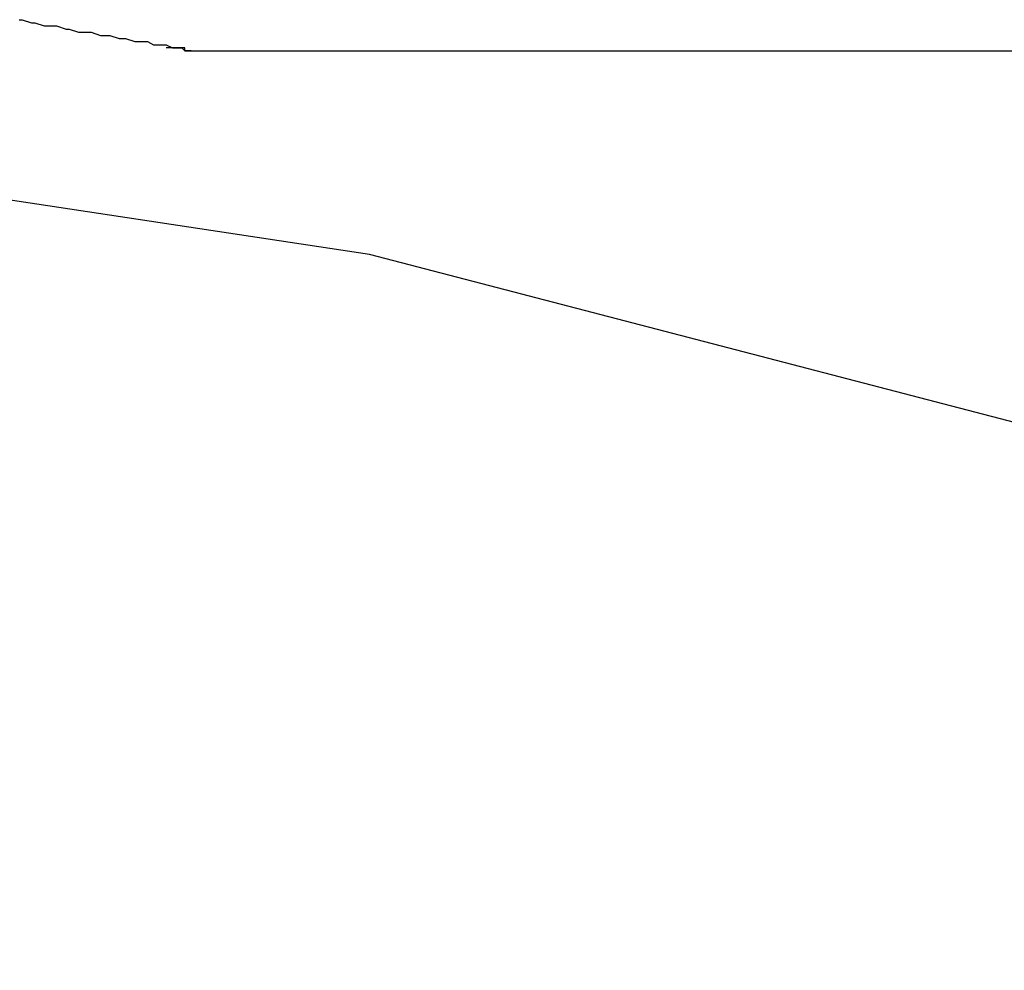
# Model space of a CAD drawing. Extents: x -38.1 to 38.1, y -5.1 to 5.1.
# Drawn here: x -0.5 to -0.4, y 0.4 to 0.4 of the extents above; entities that cross this region are included whole.
import ezdxf

# ---------------------------------------------------------------- set-up
doc = ezdxf.new("R2010")
doc.units = 0
doc.layers.get('0').update_dxf_attribs({"linetype": 'CONTINUOUS'})

msp = doc.modelspace()

# ---------------------------------------------------------------- linework, layer by layer
at = {"color": 0}
for points in [[(-0.47, 0.3908), (-0.4699, 0.3908), (-0.4699, 0.3908), (-0.4699, 0.3908), (-0.4699, 0.3908), (-0.4699, 0.3908), (-0.4699, 0.3908), (-0.4699, 0.3908), (-0.4699, 0.3908), (-0.4699, 0.3908), (-0.4696, 0.3907), (-0.4696, 0.3907), (-0.4696, 0.3907), (-0.4696, 0.3907), (-0.4696, 0.3907), (-0.4696, 0.3907), (-0.4696, 0.3907), (-0.4696, 0.3907), (-0.4695, 0.3907), (-0.4695, 0.3907), (-0.4695, 0.3907), (-0.4695, 0.3907), (-0.4695, 0.3907), (-0.4695, 0.3907), (-0.4695, 0.3907), (-0.4695, 0.3907), (-0.4695, 0.3907), (-0.4692, 0.3906), (-0.4692, 0.3906), (-0.4692, 0.3906), (-0.4692, 0.3906), (-0.4692, 0.3906), (-0.4692, 0.3906), (-0.4692, 0.3906), (-0.4692, 0.3906), (-0.4691, 0.3906), (-0.4691, 0.3906), (-0.4691, 0.3906), (-0.4691, 0.3906), (-0.4691, 0.3906), (-0.4691, 0.3906), (-0.4691, 0.3906), (-0.4691, 0.3906), (-0.4691, 0.3906), (-0.4688, 0.3906), (-0.4688, 0.3906), (-0.4688, 0.3906), (-0.4688, 0.3906), (-0.4688, 0.3906), (-0.4688, 0.3906), (-0.4688, 0.3906), (-0.4688, 0.3906), (-0.4688, 0.3906), (-0.4688, 0.3906), (-0.4688, 0.3906), (-0.4688, 0.3906), (-0.4688, 0.3906), (-0.4688, 0.3906), (-0.4688, 0.3906), (-0.4688, 0.3906), (-0.4688, 0.3906), (-0.4685, 0.3905), (-0.4685, 0.3905), (-0.4685, 0.3905), (-0.4685, 0.3905), (-0.4685, 0.3905), (-0.4685, 0.3905), (-0.4685, 0.3905), (-0.4685, 0.3905), (-0.4684, 0.3905), (-0.4684, 0.3905), (-0.4684, 0.3905), (-0.4684, 0.3905), (-0.4684, 0.3905), (-0.4684, 0.3905), (-0.4684, 0.3905), (-0.4684, 0.3905), (-0.4684, 0.3905), (-0.4681, 0.3904), (-0.4681, 0.3904), (-0.4681, 0.3904), (-0.4681, 0.3904), (-0.4681, 0.3904), (-0.4681, 0.3904), (-0.4681, 0.3904), (-0.4681, 0.3904), (-0.4681, 0.3904), (-0.4681, 0.3904), (-0.4681, 0.3904), (-0.4681, 0.3904), (-0.4681, 0.3904), (-0.4681, 0.3904), (-0.4681, 0.3904), (-0.4681, 0.3904), (-0.4681, 0.3904), (-0.4678, 0.3904), (-0.4678, 0.3904), (-0.4678, 0.3904), (-0.4678, 0.3904), (-0.4678, 0.3904), (-0.4678, 0.3904), (-0.4678, 0.3904), (-0.4678, 0.3904), (-0.4677, 0.3904), (-0.4677, 0.3904), (-0.4677, 0.3904), (-0.4677, 0.3904), (-0.4677, 0.3904), (-0.4677, 0.3904), (-0.4677, 0.3904), (-0.4677, 0.3904), (-0.4677, 0.3904), (-0.4674, 0.3903), (-0.4674, 0.3903), (-0.4674, 0.3903), (-0.4674, 0.3903), (-0.4674, 0.3903), (-0.4674, 0.3903), (-0.4674, 0.3903), (-0.4674, 0.3903), (-0.4674, 0.3903), (-0.4674, 0.3903), (-0.4674, 0.3903), (-0.4674, 0.3903), (-0.4674, 0.3903), (-0.4674, 0.3903), (-0.4674, 0.3903), (-0.4674, 0.3903), (-0.4674, 0.3903), (-0.4671, 0.3903), (-0.4671, 0.3903), (-0.4671, 0.3903), (-0.4671, 0.3903), (-0.4671, 0.3903), (-0.4671, 0.3903), (-0.4671, 0.3903), (-0.4671, 0.3903), (-0.4671, 0.3903), (-0.4671, 0.3903), (-0.4671, 0.3903), (-0.4671, 0.3903), (-0.4671, 0.3903), (-0.4671, 0.3903), (-0.4671, 0.3903), (-0.4671, 0.3903), (-0.4671, 0.3903), (-0.4668, 0.3902), (-0.4668, 0.3902), (-0.4668, 0.3902), (-0.4668, 0.3902), (-0.4668, 0.3902), (-0.4668, 0.3902), (-0.4668, 0.3902), (-0.4668, 0.3902), (-0.4668, 0.3902), (-0.4668, 0.3902), (-0.4668, 0.3902), (-0.4668, 0.3902), (-0.4668, 0.3902), (-0.4668, 0.3902), (-0.4668, 0.3902), (-0.4668, 0.3902), (-0.4668, 0.3902), (-0.4666, 0.3902), (-0.4666, 0.3902), (-0.4666, 0.3902), (-0.4666, 0.3902), (-0.4666, 0.3902), (-0.4666, 0.3902), (-0.4666, 0.3902), (-0.4666, 0.3902), (-0.4666, 0.3902), (-0.4666, 0.3902), (-0.4666, 0.3902), (-0.4666, 0.3902), (-0.4666, 0.3902), (-0.4666, 0.3902), (-0.4666, 0.3902), (-0.4666, 0.3902), (-0.4666, 0.3902), (-0.4663, 0.3901), (-0.4663, 0.3901), (-0.4663, 0.3901), (-0.4663, 0.3901), (-0.4663, 0.3901), (-0.4663, 0.3901), (-0.4663, 0.3901), (-0.4663, 0.3901), (-0.4663, 0.3901), (-0.4663, 0.3901), (-0.4663, 0.3901), (-0.4663, 0.3901), (-0.4663, 0.3901), (-0.4663, 0.3901), (-0.4663, 0.3901), (-0.4663, 0.3901), (-0.4663, 0.3901), (-0.4661, 0.3901), (-0.4661, 0.3901), (-0.4661, 0.3901), (-0.4661, 0.3901), (-0.4661, 0.3901), (-0.4661, 0.3901), (-0.4661, 0.3901), (-0.4661, 0.3901), (-0.4661, 0.3901), (-0.4661, 0.3901), (-0.4661, 0.3901), (-0.4661, 0.3901), (-0.4661, 0.3901), (-0.4661, 0.3901), (-0.4661, 0.3901), (-0.4661, 0.3901), (-0.4661, 0.3901), (-0.4659, 0.3901), (-0.4659, 0.3901), (-0.4659, 0.3901), (-0.4659, 0.3901), (-0.4659, 0.3901), (-0.4659, 0.3901), (-0.4659, 0.3901), (-0.4659, 0.3901), (-0.4659, 0.3901), (-0.4659, 0.3901), (-0.4659, 0.3901), (-0.4659, 0.3901), (-0.4659, 0.3901), (-0.4659, 0.3901), (-0.4659, 0.3901), (-0.4659, 0.3901), (-0.4659, 0.3901), (-0.4657, 0.39), (-0.4657, 0.39), (-0.4657, 0.39), (-0.4657, 0.39), (-0.4657, 0.39), (-0.4657, 0.39), (-0.4657, 0.39), (-0.4657, 0.39), (-0.4657, 0.39), (-0.4657, 0.39), (-0.4657, 0.39), (-0.4657, 0.39), (-0.4657, 0.39), (-0.4657, 0.39), (-0.4657, 0.39), (-0.4657, 0.39), (-0.4657, 0.39), (-0.4655, 0.39), (-0.4655, 0.39), (-0.4655, 0.39), (-0.4655, 0.39), (-0.4655, 0.39), (-0.4655, 0.39), (-0.4655, 0.39), (-0.4655, 0.39), (-0.4655, 0.39), (-0.4655, 0.39), (-0.4655, 0.39), (-0.4655, 0.39), (-0.4655, 0.39), (-0.4655, 0.39), (-0.4655, 0.39), (-0.4655, 0.39), (-0.4655, 0.39), (-0.4653, 0.39), (-0.4653, 0.39), (-0.4653, 0.39), (-0.4653, 0.39), (-0.4653, 0.39), (-0.4653, 0.39), (-0.4653, 0.39), (-0.4653, 0.39), (-0.4653, 0.39), (-0.4653, 0.39), (-0.4653, 0.39), (-0.4653, 0.39), (-0.4653, 0.39), (-0.4653, 0.39), (-0.4653, 0.39), (-0.4653, 0.39), (-0.4653, 0.39), (-0.4651, 0.3899), (-0.4651, 0.3899), (-0.4651, 0.3899), (-0.4651, 0.3899), (-0.4651, 0.3899), (-0.4651, 0.3899), (-0.4651, 0.3899), (-0.4651, 0.3899), (-0.4651, 0.3899), (-0.4651, 0.3899), (-0.4651, 0.3899), (-0.4651, 0.3899), (-0.4651, 0.3899), (-0.4651, 0.3899), (-0.4651, 0.3899), (-0.4651, 0.3899), (-0.4651, 0.3899), (-0.465, 0.3899), (-0.465, 0.3899), (-0.465, 0.3899), (-0.465, 0.3899), (-0.465, 0.3899), (-0.465, 0.3899), (-0.465, 0.3899), (-0.465, 0.3899), (-0.465, 0.3899), (-0.465, 0.3899), (-0.465, 0.3899), (-0.465, 0.3899), (-0.465, 0.3899), (-0.465, 0.3899), (-0.465, 0.3899), (-0.465, 0.3899), (-0.465, 0.3899), (-0.4649, 0.3899), (-0.4649, 0.3899), (-0.4649, 0.3899), (-0.4649, 0.3899), (-0.4649, 0.3899), (-0.4649, 0.3899), (-0.4649, 0.3899), (-0.4649, 0.3899), (-0.4649, 0.3899), (-0.4649, 0.3899), (-0.4649, 0.3899), (-0.4649, 0.3899), (-0.4649, 0.3899), (-0.4649, 0.3899), (-0.4649, 0.3899), (-0.4649, 0.3899), (-0.4649, 0.3899), (-0.4648, 0.3899), (-0.4648, 0.3899), (-0.4648, 0.3899), (-0.4648, 0.3899), (-0.4648, 0.3899), (-0.4648, 0.3899), (-0.4648, 0.3899), (-0.4648, 0.3899), (-0.4648, 0.3899), (-0.4648, 0.3899), (-0.4648, 0.3899), (-0.4648, 0.3899), (-0.4648, 0.3899), (-0.4648, 0.3899), (-0.4648, 0.3899), (-0.4648, 0.3899), (-0.4648, 0.3899), (-0.4647, 0.3898), (-0.4647, 0.3898), (-0.4647, 0.3898), (-0.4647, 0.3898), (-0.4647, 0.3898), (-0.4647, 0.3898), (-0.4647, 0.3898), (-0.4647, 0.3898), (-0.4647, 0.3898), (-0.4647, 0.3898), (-0.4647, 0.3898), (-0.4647, 0.3898), (-0.4647, 0.3898), (-0.4647, 0.3898), (-0.4647, 0.3898), (-0.4647, 0.3898), (-0.4647, 0.3898), (-0.4646, 0.3898), (-0.4646, 0.3898), (-0.4646, 0.3898), (-0.4646, 0.3898), (-0.4646, 0.3898), (-0.4646, 0.3898), (-0.4646, 0.3898), (-0.4646, 0.3898), (-0.4646, 0.3898), (-0.4646, 0.3898), (-0.4646, 0.3898), (-0.4646, 0.3898), (-0.4646, 0.3898), (-0.4646, 0.3898), (-0.4646, 0.3898), (-0.4646, 0.3898), (-0.4646, 0.3898), (-0.4646, 0.3898), (-0.4646, 0.3898), (-0.4646, 0.3898), (-0.4646, 0.3898), (-0.4646, 0.3898), (-0.4646, 0.3898), (-0.4646, 0.3898), (-0.4646, 0.3898), (-0.4646, 0.3898), (-0.4646, 0.3898), (-0.4646, 0.3898), (-0.4646, 0.3898), (-0.4646, 0.3898), (-0.4646, 0.3898), (-0.4646, 0.3898), (-0.4646, 0.3898), (-0.4646, 0.3898), (-0.4645, 0.3898), (-0.4645, 0.3898), (-0.4645, 0.3898), (-0.4645, 0.3898), (-0.4645, 0.3898), (-0.4645, 0.3898), (-0.4645, 0.3898), (-0.4645, 0.3898), (-0.4645, 0.3898), (-0.4645, 0.3898), (-0.4645, 0.3898), (-0.4645, 0.3898), (-0.4645, 0.3898), (-0.4645, 0.3898), (-0.4645, 0.3898), (-0.4645, 0.3898)], [(-0.4645, 0.3898), (-0.4645, 0.3898), (-0.4645, 0.3898), (-0.4645, 0.3898), (-0.4645, 0.3898), (-0.4645, 0.3898), (-0.4645, 0.3898), (-0.4645, 0.3898), (-0.4645, 0.3898), (-0.4645, 0.3898), (-0.4645, 0.3898), (-0.4645, 0.3898), (-0.4645, 0.3898), (-0.4645, 0.3898), (-0.4645, 0.3898), (-0.4645, 0.3898), (-0.4645, 0.3898), (-0.4645, 0.3898), (-0.4645, 0.3898), (-0.4645, 0.3898), (-0.4645, 0.3898), (-0.4645, 0.3898), (-0.4645, 0.3898), (-0.4645, 0.3898), (-0.4645, 0.3898), (-0.4645, 0.3898), (-0.4645, 0.3898), (-0.4645, 0.3898), (-0.4645, 0.3898), (-0.4645, 0.3898), (-0.4645, 0.3898), (-0.4645, 0.3898), (-0.4645, 0.3898), (-0.4645, 0.3898), (-0.4645, 0.3898), (-0.4645, 0.3898), (-0.4645, 0.3898), (-0.4645, 0.3898), (-0.4645, 0.3898), (-0.4645, 0.3898), (-0.4645, 0.3898), (-0.4645, 0.3898), (-0.4645, 0.3898), (-0.4645, 0.3898), (-0.4645, 0.3898), (-0.4645, 0.3898), (-0.4645, 0.3898), (-0.4645, 0.3898), (-0.4645, 0.3898), (-0.4645, 0.3898), (-0.4645, 0.3898), (-0.4645, 0.3898), (-0.4645, 0.3898), (-0.4645, 0.3898), (-0.4645, 0.3898), (-0.4645, 0.3898), (-0.4645, 0.3898), (-0.4645, 0.3898), (-0.4645, 0.3898), (-0.4645, 0.3898), (-0.4645, 0.3898), (-0.4645, 0.3898), (-0.4645, 0.3898), (-0.4645, 0.3898), (-0.4645, 0.3898), (-0.4645, 0.3898), (-0.4645, 0.3898), (-0.4645, 0.3898), (-0.4645, 0.3898), (-0.4645, 0.3898), (-0.4645, 0.3898), (-0.4645, 0.3898), (-0.4645, 0.3898), (-0.4645, 0.3898), (-0.4645, 0.3898), (-0.4645, 0.3898), (-0.4645, 0.3898), (-0.4645, 0.3898), (-0.4645, 0.3898), (-0.4645, 0.3898), (-0.4645, 0.3898), (-0.4645, 0.3898), (-0.4645, 0.3898), (-0.4645, 0.3898), (-0.4645, 0.3898), (-0.4645, 0.3898), (-0.4645, 0.3898), (-0.4645, 0.3898), (-0.4645, 0.3898), (-0.4645, 0.3898), (-0.4645, 0.3898), (-0.4645, 0.3898), (-0.4645, 0.3898), (-0.4645, 0.3898), (-0.4645, 0.3898), (-0.4645, 0.3898), (-0.4645, 0.3898), (-0.4645, 0.3898), (-0.4645, 0.3898), (-0.4645, 0.3898), (-0.4645, 0.3898), (-0.4645, 0.3898), (-0.4645, 0.3898), (-0.4645, 0.3898), (-0.4645, 0.3898), (-0.4645, 0.3898), (-0.4645, 0.3898), (-0.4645, 0.3898), (-0.4645, 0.3898), (-0.4645, 0.3898), (-0.4645, 0.3898), (-0.4645, 0.3898), (-0.4645, 0.3898), (-0.4645, 0.3898), (-0.4645, 0.3898), (-0.4645, 0.3898), (-0.4645, 0.3898), (-0.4645, 0.3898), (-0.4645, 0.3898), (-0.4645, 0.3898), (-0.4645, 0.3898), (-0.4645, 0.3898), (-0.4645, 0.3898), (-0.4645, 0.3898), (-0.4645, 0.3898), (-0.4645, 0.3898), (-0.4645, 0.3898), (-0.4645, 0.3898), (-0.4645, 0.3898), (-0.4645, 0.3898), (-0.4645, 0.3898), (-0.4645, 0.3898), (-0.4645, 0.3898), (-0.4645, 0.3898), (-0.4645, 0.3898), (-0.4645, 0.3898), (-0.4645, 0.3898), (-0.4645, 0.3898), (-0.4645, 0.3898), (-0.4645, 0.3898), (-0.4645, 0.3898), (-0.4645, 0.3898), (-0.4645, 0.3898), (-0.4645, 0.3898), (-0.4645, 0.3898), (-0.4645, 0.3898), (-0.4645, 0.3898), (-0.4645, 0.3898), (-0.4645, 0.3898), (-0.4645, 0.3898), (-0.4645, 0.3898), (-0.4645, 0.3898), (-0.4645, 0.3898), (-0.4645, 0.3898), (-0.4645, 0.3898), (-0.4645, 0.3898), (-0.4645, 0.3898), (-0.4645, 0.3898), (-0.4645, 0.3898), (-0.4645, 0.3898), (-0.4645, 0.3898), (-0.4645, 0.3898), (-0.4645, 0.3898), (-0.4645, 0.3898), (-0.4645, 0.3898), (-0.4645, 0.3898), (-0.4645, 0.3898), (-0.4645, 0.3898), (-0.4645, 0.3898), (-0.4645, 0.3898), (-0.4645, 0.3898), (-0.4645, 0.3898), (-0.4645, 0.3898), (-0.4645, 0.3898), (-0.4645, 0.3898), (-0.4645, 0.3898), (-0.4645, 0.3898), (-0.4645, 0.3898), (-0.4645, 0.3898), (-0.4645, 0.3898), (-0.4645, 0.3898), (-0.4645, 0.3898), (-0.4645, 0.3898), (-0.4645, 0.3898), (-0.4645, 0.3898), (-0.4645, 0.3898), (-0.4645, 0.3898), (-0.4645, 0.3898), (-0.4645, 0.3898), (-0.4645, 0.3898), (-0.4645, 0.3898), (-0.4645, 0.3898), (-0.4645, 0.3898), (-0.4645, 0.3898), (-0.4645, 0.3898), (-0.4645, 0.3898), (-0.4645, 0.3898), (-0.4645, 0.3898), (-0.4645, 0.3898), (-0.4645, 0.3898), (-0.4645, 0.3898), (-0.4645, 0.3898), (-0.4645, 0.3898), (-0.4645, 0.3898), (-0.4645, 0.3898), (-0.4645, 0.3898), (-0.4645, 0.3898), (-0.4645, 0.3898), (-0.4645, 0.3898), (-0.4645, 0.3898), (-0.4645, 0.3898), (-0.4645, 0.3898), (-0.4645, 0.3898), (-0.4645, 0.3898), (-0.4645, 0.3898), (-0.4645, 0.3898), (-0.4645, 0.3898), (-0.4645, 0.3898), (-0.4645, 0.3898), (-0.4645, 0.3898), (-0.4645, 0.3898), (-0.4645, 0.3898), (-0.4645, 0.3898), (-0.4645, 0.3898), (-0.4645, 0.3898), (-0.4645, 0.3898), (-0.4645, 0.3898), (-0.4645, 0.3898), (-0.4645, 0.3898), (-0.4645, 0.3898), (-0.4645, 0.3898), (-0.4645, 0.3898), (-0.4645, 0.3898), (-0.4645, 0.3898), (-0.4645, 0.3898), (-0.4645, 0.3898), (-0.4645, 0.3898), (-0.4645, 0.3898), (-0.4645, 0.3898), (-0.4645, 0.3898), (-0.4645, 0.3898), (-0.4645, 0.3898), (-0.4645, 0.3898), (-0.4645, 0.3898), (-0.4645, 0.3898), (-0.4645, 0.3898), (-0.4645, 0.3898), (-0.4645, 0.3898), (-0.4645, 0.3898), (-0.4645, 0.3898), (-0.4645, 0.3898), (-0.4645, 0.3898), (-0.4645, 0.3898), (-0.4645, 0.3898), (-0.4645, 0.3898), (-0.4645, 0.3898), (-0.4645, 0.3898), (-0.4645, 0.3898), (-0.4645, 0.3898), (-0.4645, 0.3898), (-0.4645, 0.3898), (-0.4645, 0.3898), (-0.4645, 0.3898), (-0.4645, 0.3898), (-0.4645, 0.3898), (-0.4645, 0.3898), (-0.4645, 0.3898), (-0.4645, 0.3898), (-0.4645, 0.3898), (-0.4645, 0.3898), (-0.4645, 0.3898), (-0.4645, 0.3898), (-0.4645, 0.3898), (-0.4645, 0.3898), (-0.4645, 0.3898), (-0.4645, 0.3898), (-0.4645, 0.3898), (-0.4645, 0.3898), (-0.4645, 0.3898), (-0.4645, 0.3898), (-0.4645, 0.3898), (-0.4645, 0.3898), (-0.4645, 0.3898), (-0.4645, 0.3898), (-0.4645, 0.3898), (-0.4645, 0.3898), (-0.4645, 0.3898), (-0.4645, 0.3898), (-0.4645, 0.3898), (-0.4645, 0.3898), (-0.4646, 0.3898), (-0.4646, 0.3898), (-0.4646, 0.3898), (-0.4646, 0.3898), (-0.4646, 0.3898), (-0.4646, 0.3898), (-0.4646, 0.3898), (-0.4646, 0.3898), (-0.4646, 0.3898), (-0.4646, 0.3898), (-0.4646, 0.3898), (-0.4646, 0.3898), (-0.4646, 0.3898), (-0.4646, 0.3898), (-0.4646, 0.3898), (-0.4646, 0.3898), (-0.4646, 0.3898), (-0.4646, 0.3898), (-0.4646, 0.3898), (-0.4646, 0.3898), (-0.4646, 0.3898), (-0.4646, 0.3898), (-0.4646, 0.3898), (-0.4646, 0.3898), (-0.4646, 0.3898), (-0.4646, 0.3898), (-0.4646, 0.3898), (-0.4646, 0.3898), (-0.4646, 0.3898), (-0.4646, 0.3898), (-0.4646, 0.3898), (-0.4646, 0.3898), (-0.4646, 0.3898), (-0.4646, 0.3898), (-0.4646, 0.3898), (-0.4646, 0.3898), (-0.4646, 0.3898), (-0.4646, 0.3898), (-0.4646, 0.3898), (-0.4646, 0.3898), (-0.4646, 0.3898), (-0.4646, 0.3898), (-0.4646, 0.3898), (-0.4646, 0.3898), (-0.4646, 0.3898), (-0.4646, 0.3898), (-0.4646, 0.3898), (-0.4646, 0.3898), (-0.4646, 0.3898), (-0.4646, 0.3898), (-0.4646, 0.3898), (-0.4646, 0.3898), (-0.4646, 0.3898), (-0.4646, 0.3898), (-0.4646, 0.3898), (-0.4646, 0.3898), (-0.4646, 0.3898), (-0.4646, 0.3898), (-0.4646, 0.3898), (-0.4646, 0.3898), (-0.4646, 0.3898), (-0.4646, 0.3898), (-0.4646, 0.3898), (-0.4646, 0.3898), (-0.4646, 0.3898), (-0.4646, 0.3898), (-0.4646, 0.3898), (-0.4646, 0.3898), (-0.4646, 0.3898), (-0.4646, 0.3898), (-0.4646, 0.3898), (-0.4646, 0.3898), (-0.4646, 0.3898), (-0.4646, 0.3898), (-0.4646, 0.3898), (-0.4646, 0.3898), (-0.4646, 0.3898), (-0.4646, 0.3898), (-0.4646, 0.3898), (-0.4646, 0.3898), (-0.4646, 0.3898), (-0.4646, 0.3898), (-0.4646, 0.3898), (-0.4646, 0.3898), (-0.4646, 0.3898), (-0.4646, 0.3898), (-0.4646, 0.3898), (-0.4646, 0.3898), (-0.4646, 0.3898), (-0.4646, 0.3898), (-0.4646, 0.3898), (-0.4646, 0.3898), (-0.4646, 0.3898), (-0.4646, 0.3898), (-0.4646, 0.3898), (-0.4646, 0.3898), (-0.4646, 0.3898), (-0.4646, 0.3898), (-0.4646, 0.3898), (-0.4646, 0.3898), (-0.4646, 0.3898), (-0.4646, 0.3898), (-0.4646, 0.3898), (-0.4646, 0.3898), (-0.4646, 0.3898), (-0.4646, 0.3898), (-0.4646, 0.3898), (-0.4646, 0.3898), (-0.4646, 0.3898), (-0.4646, 0.3898), (-0.4646, 0.3898), (-0.4646, 0.3898), (-0.4646, 0.3898), (-0.4646, 0.3898), (-0.4646, 0.3898), (-0.4646, 0.3898), (-0.4646, 0.3898), (-0.4646, 0.3898), (-0.4646, 0.3898), (-0.4646, 0.3898), (-0.4646, 0.3898), (-0.4646, 0.3898), (-0.4646, 0.3898), (-0.4646, 0.3898), (-0.4646, 0.3898), (-0.4646, 0.3898), (-0.4646, 0.3898), (-0.4646, 0.3898), (-0.4646, 0.3898), (-0.4646, 0.3898), (-0.4646, 0.3898), (-0.4646, 0.3898), (-0.4646, 0.3898), (-0.4646, 0.3898), (-0.4646, 0.3898), (-0.4646, 0.3898), (-0.4646, 0.3898), (-0.4646, 0.3898), (-0.4646, 0.3898), (-0.4646, 0.3898), (-0.4646, 0.3898), (-0.4646, 0.3898), (-0.4646, 0.3898), (-0.4646, 0.3898), (-0.4646, 0.3898), (-0.4646, 0.3898), (-0.4646, 0.3898), (-0.4646, 0.3898), (-0.4646, 0.3898), (-0.4646, 0.3898), (-0.4646, 0.3898), (-0.4646, 0.3898), (-0.4646, 0.3898), (-0.4646, 0.3898), (-0.4646, 0.3898), (-0.4646, 0.3898), (-0.4646, 0.3898), (-0.4646, 0.3898), (-0.4646, 0.3898), (-0.4646, 0.3898), (-0.4646, 0.3898), (-0.4646, 0.3898), (-0.4646, 0.3898), (-0.4646, 0.3898), (-0.4646, 0.3898), (-0.4646, 0.3898), (-0.4646, 0.3898), (-0.4646, 0.3898), (-0.4646, 0.3898), (-0.4646, 0.3898), (-0.4647, 0.3898), (-0.4647, 0.3898), (-0.4647, 0.3898), (-0.4647, 0.3898), (-0.4647, 0.3898), (-0.4647, 0.3898), (-0.4647, 0.3898), (-0.4647, 0.3898), (-0.4647, 0.3898), (-0.4647, 0.3898), (-0.4647, 0.3898), (-0.4647, 0.3898), (-0.4647, 0.3898), (-0.4647, 0.3898), (-0.4647, 0.3898), (-0.4647, 0.3898), (-0.4647, 0.3898), (-0.4647, 0.3898), (-0.4647, 0.3898), (-0.4647, 0.3898), (-0.4647, 0.3898), (-0.4647, 0.3898), (-0.4647, 0.3898), (-0.4647, 0.3898), (-0.4647, 0.3898), (-0.4647, 0.3898), (-0.4647, 0.3898), (-0.4647, 0.3898), (-0.4647, 0.3898), (-0.4647, 0.3898), (-0.4647, 0.3898), (-0.4647, 0.3898), (-0.4647, 0.3898), (-0.4647, 0.3898), (-0.4647, 0.3898), (-0.4647, 0.3898), (-0.4647, 0.3898), (-0.4647, 0.3898), (-0.4647, 0.3898), (-0.4647, 0.3898), (-0.4647, 0.3898), (-0.4647, 0.3898), (-0.4647, 0.3898), (-0.4647, 0.3898), (-0.4647, 0.3898), (-0.4647, 0.3898), (-0.4647, 0.3898), (-0.4647, 0.3898), (-0.4647, 0.3898), (-0.4647, 0.3898), (-0.4647, 0.3898), (-0.4647, 0.3898), (-0.4647, 0.3898), (-0.4647, 0.3898), (-0.4647, 0.3898), (-0.4647, 0.3898), (-0.4647, 0.3898), (-0.4647, 0.3898), (-0.4647, 0.3898), (-0.4647, 0.3898), (-0.4647, 0.3898), (-0.4647, 0.3898), (-0.4647, 0.3898), (-0.4647, 0.3898), (-0.4647, 0.3898), (-0.4647, 0.3898), (-0.4647, 0.3898), (-0.4647, 0.3898), (-0.4647, 0.3898), (-0.4647, 0.3898), (-0.4647, 0.3898), (-0.4647, 0.3898), (-0.4647, 0.3898), (-0.4647, 0.3898), (-0.4647, 0.3898), (-0.4647, 0.3898), (-0.4647, 0.3898), (-0.4647, 0.3898), (-0.4647, 0.3898), (-0.4647, 0.3898), (-0.4647, 0.3898), (-0.4647, 0.3898), (-0.4647, 0.3898), (-0.4647, 0.3898), (-0.4647, 0.3898), (-0.4647, 0.3898), (-0.4647, 0.3898), (-0.4647, 0.3898), (-0.4647, 0.3898), (-0.4647, 0.3898), (-0.4647, 0.3898), (-0.4647, 0.3898), (-0.4647, 0.3898), (-0.4647, 0.3898), (-0.4647, 0.3898), (-0.4647, 0.3898), (-0.4647, 0.3898), (-0.4647, 0.3898), (-0.4647, 0.3898), (-0.4647, 0.3898), (-0.4647, 0.3898), (-0.4647, 0.3898), (-0.4647, 0.3899), (-0.4647, 0.3899), (-0.4647, 0.3899), (-0.4647, 0.3899), (-0.4647, 0.3899), (-0.4647, 0.3899), (-0.4647, 0.3899), (-0.4647, 0.3899), (-0.4647, 0.3899), (-0.4647, 0.3899), (-0.4647, 0.3899), (-0.4647, 0.3899), (-0.4647, 0.3899), (-0.4647, 0.3899), (-0.4647, 0.3899), (-0.4647, 0.3899), (-0.4647, 0.3899), (-0.4647, 0.3899), (-0.4647, 0.3899), (-0.4647, 0.3899), (-0.4647, 0.3899), (-0.4647, 0.3899), (-0.4647, 0.3899), (-0.4647, 0.3899), (-0.4647, 0.3899), (-0.4647, 0.3899), (-0.4647, 0.3899), (-0.4647, 0.3899), (-0.4647, 0.3899), (-0.4647, 0.3899), (-0.4647, 0.3899), (-0.4647, 0.3899), (-0.4647, 0.3899), (-0.4647, 0.3899), (-0.4648, 0.3899), (-0.4648, 0.3899), (-0.4648, 0.3899), (-0.4648, 0.3899), (-0.4648, 0.3899), (-0.4648, 0.3899), (-0.4648, 0.3899), (-0.4648, 0.3899), (-0.4648, 0.3899), (-0.4648, 0.3899), (-0.4648, 0.3899), (-0.4648, 0.3899), (-0.4648, 0.3899), (-0.4648, 0.3899), (-0.4648, 0.3899), (-0.4648, 0.3899), (-0.4648, 0.3899), (-0.4648, 0.3899), (-0.4648, 0.3899), (-0.4648, 0.3899), (-0.4648, 0.3899), (-0.4648, 0.3899), (-0.4648, 0.3899), (-0.4648, 0.3899), (-0.4648, 0.3899), (-0.4648, 0.3899), (-0.4648, 0.3899), (-0.4648, 0.3899), (-0.4648, 0.3899), (-0.4648, 0.3899), (-0.4648, 0.3899), (-0.4648, 0.3899), (-0.4648, 0.3899), (-0.4648, 0.3899), (-0.4648, 0.3899), (-0.4648, 0.3899), (-0.4648, 0.3899), (-0.4648, 0.3899), (-0.4648, 0.3899), (-0.4648, 0.3899), (-0.4648, 0.3899), (-0.4648, 0.3899), (-0.4648, 0.3899), (-0.4648, 0.3899), (-0.4648, 0.3899), (-0.4648, 0.3899), (-0.4648, 0.3899), (-0.4648, 0.3899), (-0.4648, 0.3899), (-0.4648, 0.3899), (-0.4648, 0.3899), (-0.4648, 0.3899), (-0.4648, 0.3899), (-0.4648, 0.3899), (-0.4648, 0.3899), (-0.4648, 0.3899), (-0.4648, 0.3899), (-0.4648, 0.3899), (-0.4648, 0.3899), (-0.4648, 0.3899), (-0.4648, 0.3899), (-0.4648, 0.3899), (-0.4648, 0.3899), (-0.4648, 0.3899), (-0.4648, 0.3899), (-0.4648, 0.3899), (-0.4648, 0.3899), (-0.4648, 0.3899), (-0.4648, 0.3899), (-0.4648, 0.3899), (-0.4648, 0.3899), (-0.4648, 0.3899), (-0.4648, 0.3899), (-0.4648, 0.3899), (-0.4648, 0.3899), (-0.4648, 0.3899), (-0.4648, 0.3899), (-0.4648, 0.3899), (-0.4648, 0.3899), (-0.4648, 0.3899), (-0.4648, 0.3899), (-0.4648, 0.3899), (-0.4648, 0.3899), (-0.4648, 0.3899), (-0.4648, 0.3899), (-0.4648, 0.3899), (-0.4648, 0.3899), (-0.4648, 0.3899), (-0.4648, 0.3899), (-0.4648, 0.3899), (-0.4648, 0.3899), (-0.4648, 0.3899), (-0.4648, 0.3899), (-0.4648, 0.3899), (-0.4648, 0.3899), (-0.4648, 0.3899), (-0.4648, 0.3899), (-0.4648, 0.3899), (-0.4648, 0.3899), (-0.4648, 0.3899), (-0.4648, 0.3899), (-0.4648, 0.3899), (-0.4649, 0.3899), (-0.4649, 0.3899), (-0.4649, 0.3899), (-0.4649, 0.3899), (-0.4649, 0.3899), (-0.4649, 0.3899), (-0.4649, 0.3899), (-0.4649, 0.3899), (-0.4649, 0.3899), (-0.4649, 0.3899), (-0.4649, 0.3899), (-0.4649, 0.3899), (-0.4649, 0.3899), (-0.4649, 0.3899), (-0.4649, 0.3899), (-0.4649, 0.3899), (-0.4649, 0.3899), (-0.4649, 0.3899), (-0.4649, 0.3899), (-0.4649, 0.3899), (-0.4649, 0.3899), (-0.4649, 0.3899), (-0.4649, 0.3899), (-0.4649, 0.3899), (-0.4649, 0.3899), (-0.4649, 0.3899), (-0.4649, 0.3899), (-0.4649, 0.3899), (-0.4649, 0.3899), (-0.4649, 0.3899), (-0.4649, 0.3899), (-0.4649, 0.3899), (-0.4649, 0.3899), (-0.4649, 0.3899), (-0.4649, 0.3899), (-0.4649, 0.3899), (-0.4649, 0.3899), (-0.4649, 0.3899), (-0.4649, 0.3899), (-0.4649, 0.3899), (-0.4649, 0.3899), (-0.4649, 0.3899), (-0.4649, 0.3899), (-0.4649, 0.3899), (-0.4649, 0.3899), (-0.4649, 0.3899), (-0.4649, 0.3899), (-0.4649, 0.3899), (-0.4649, 0.3899), (-0.4649, 0.3899), (-0.4649, 0.3899), (-0.4649, 0.3899), (-0.4649, 0.3899), (-0.4649, 0.3899), (-0.4649, 0.3899), (-0.4649, 0.3899), (-0.4649, 0.3899), (-0.4649, 0.3899), (-0.4649, 0.3899), (-0.4649, 0.3899), (-0.4649, 0.3899), (-0.4649, 0.3899), (-0.4649, 0.3899), (-0.4649, 0.3899), (-0.4649, 0.3899), (-0.4649, 0.3899), (-0.4649, 0.3899), (-0.4649, 0.3899), (-0.4649, 0.3899), (-0.4649, 0.3899), (-0.4649, 0.3899), (-0.4649, 0.3899), (-0.4649, 0.3899), (-0.4649, 0.3899), (-0.4649, 0.3899), (-0.4649, 0.3899), (-0.4649, 0.3899), (-0.4649, 0.3899), (-0.4649, 0.3899), (-0.4649, 0.3899), (-0.4649, 0.3899), (-0.4649, 0.3899), (-0.4649, 0.3899), (-0.4649, 0.3899), (-0.4649, 0.3899), (-0.465, 0.3899), (-0.465, 0.3899), (-0.465, 0.3899), (-0.465, 0.3899), (-0.465, 0.3899), (-0.465, 0.3899), (-0.465, 0.3899), (-0.465, 0.3899), (-0.465, 0.3899), (-0.465, 0.3899), (-0.465, 0.3899), (-0.465, 0.3899), (-0.465, 0.3899), (-0.465, 0.3899), (-0.465, 0.3899), (-0.465, 0.3899), (-0.465, 0.3899), (-0.465, 0.3899), (-0.465, 0.3899), (-0.465, 0.3899), (-0.465, 0.3899), (-0.465, 0.3899), (-0.465, 0.3899), (-0.465, 0.3899), (-0.465, 0.3899), (-0.465, 0.3899), (-0.465, 0.3899), (-0.465, 0.3899), (-0.465, 0.3899), (-0.465, 0.3899), (-0.465, 0.3899), (-0.465, 0.3899), (-0.465, 0.3899), (-0.465, 0.3899), (-0.465, 0.3899), (-0.465, 0.3899), (-0.465, 0.3899), (-0.465, 0.3899), (-0.465, 0.3899), (-0.465, 0.3899), (-0.465, 0.3899), (-0.465, 0.3899), (-0.465, 0.3899), (-0.465, 0.3899), (-0.465, 0.3899), (-0.465, 0.3899), (-0.465, 0.3899), (-0.465, 0.3899), (-0.465, 0.3899), (-0.465, 0.3899), (-0.465, 0.3899), (-0.465, 0.3899), (-0.465, 0.3899), (-0.465, 0.3899), (-0.465, 0.3899), (-0.465, 0.3899), (-0.465, 0.3899), (-0.465, 0.3899), (-0.465, 0.3899), (-0.465, 0.3899), (-0.465, 0.3899), (-0.465, 0.3899), (-0.465, 0.3899), (-0.465, 0.3899), (-0.465, 0.3899), (-0.465, 0.3899), (-0.465, 0.3899), (-0.465, 0.3899), (-0.465, 0.3899), (-0.465, 0.3899), (-0.465, 0.3899), (-0.465, 0.3899), (-0.465, 0.3899), (-0.465, 0.3899), (-0.465, 0.3899), (-0.465, 0.3899), (-0.465, 0.3899), (-0.465, 0.3899), (-0.465, 0.3899), (-0.465, 0.3899), (-0.465, 0.3899), (-0.465, 0.3899), (-0.465, 0.3899), (-0.465, 0.3899), (-0.465, 0.3899), (-0.4651, 0.3899), (-0.4651, 0.3899), (-0.4651, 0.3899), (-0.4651, 0.3899), (-0.4651, 0.3899), (-0.4651, 0.3899), (-0.4651, 0.3899), (-0.4651, 0.3899), (-0.4651, 0.3899), (-0.4651, 0.3899), (-0.4651, 0.3899), (-0.4651, 0.3899), (-0.4651, 0.3899), (-0.4651, 0.3899), (-0.4651, 0.3899), (-0.4651, 0.3899), (-0.4651, 0.3899), (-0.4651, 0.3899), (-0.4651, 0.3899), (-0.4651, 0.3899), (-0.4651, 0.3899), (-0.4651, 0.3899), (-0.4651, 0.3899), (-0.4651, 0.3899), (-0.4651, 0.3899), (-0.4651, 0.3899), (-0.4651, 0.3899), (-0.4651, 0.3899), (-0.4651, 0.3899), (-0.4651, 0.3899), (-0.4651, 0.3899), (-0.4651, 0.3899), (-0.4651, 0.3899), (-0.4651, 0.3899), (-0.4651, 0.3899), (-0.4651, 0.3899), (-0.4651, 0.3899), (-0.4651, 0.3899), (-0.4651, 0.3899), (-0.4651, 0.3899), (-0.4651, 0.3899), (-0.4651, 0.3899), (-0.4651, 0.3899), (-0.4651, 0.3899), (-0.4651, 0.3899), (-0.4651, 0.3899), (-0.4651, 0.3899), (-0.4651, 0.3899), (-0.4651, 0.3899), (-0.4651, 0.3899), (-0.4651, 0.3899), (-0.4651, 0.3899), (-0.4651, 0.3899), (-0.4651, 0.3899), (-0.4651, 0.3899), (-0.4651, 0.3899), (-0.4651, 0.3899), (-0.4651, 0.3899), (-0.4651, 0.3899), (-0.4651, 0.3899), (-0.4651, 0.3899), (-0.4651, 0.3899), (-0.4651, 0.3899), (-0.4651, 0.3899), (-0.4651, 0.3899), (-0.4651, 0.3899), (-0.4651, 0.3899), (-0.4651, 0.3899), (-0.4652, 0.3899), (-0.4652, 0.3899), (-0.4652, 0.3899), (-0.4652, 0.3899), (-0.4652, 0.3899), (-0.4652, 0.3899), (-0.4652, 0.3899), (-0.4652, 0.3899), (-0.4652, 0.3899), (-0.4652, 0.3899), (-0.4652, 0.3899), (-0.4652, 0.3899), (-0.4652, 0.3899), (-0.4652, 0.3899), (-0.4652, 0.3899), (-0.4652, 0.3899), (-0.4652, 0.3899), (-0.4652, 0.3899), (-0.4652, 0.3899), (-0.4652, 0.3899), (-0.4652, 0.3899), (-0.4652, 0.3899), (-0.4652, 0.3899), (-0.4652, 0.3899), (-0.4652, 0.3899), (-0.4652, 0.3899), (-0.4652, 0.3899), (-0.4652, 0.3899), (-0.4652, 0.3899), (-0.4652, 0.3899), (-0.4652, 0.3899), (-0.4652, 0.3899), (-0.4652, 0.3899), (-0.4652, 0.3899), (-0.4653, 0.3899)], [(-0.4645, 0.3898), (-0.4645, 0.3898)], [(-0.4645, 0.3898), (-0.1195, 0.3898)], [(-0.4645, 0.3898), (-0.1195, 0.3898)], [(-0.4645, 0.3898), (-0.1195, 0.3898)], [(-0.4645, 0.3898), (-0.1195, 0.3898)], [(-0.4645, 0.3898), (-0.1195, 0.3898)], [(-0.4645, 0.3898), (-0.1195, 0.3898)], [(-0.4645, 0.3898), (-0.1195, 0.3898)], [(-0.4645, 0.3898), (-0.1195, 0.3898)], [(-0.4645, 0.3898), (-0.1195, 0.3898)], [(-0.4645, 0.3898), (-0.1195, 0.3898)], [(-0.4645, 0.3898), (-0.1195, 0.3898)], [(-0.4645, 0.3898), (-0.1195, 0.3898)], [(-0.4645, 0.3898), (-0.1195, 0.3898)], [(-0.4645, 0.3898), (-0.1195, 0.3898)], [(-0.4645, 0.3898), (-0.1195, 0.3898)], [(-0.4645, 0.3898), (-0.1195, 0.3898)], [(-0.4645, 0.3898), (-0.1195, 0.3898)], [(-0.4645, 0.3898), (-0.1195, 0.3898)], [(-0.4645, 0.3898), (-0.1195, 0.3898)], [(-0.4645, 0.3898), (-0.1195, 0.3898)], [(-0.4645, 0.3898), (-0.1195, 0.3898)], [(-0.3284, 0.3207), (-0.3515, 0.3381), (-0.3762, 0.3531), (-0.4026, 0.3658), (-0.43, 0.3758), (-0.4588, 0.3833), (-0.4886, 0.3878), (-0.5195, 0.3894), (-0.5195, 0.3894), (-0.5501, 0.3878), (-0.5799, 0.3833), (-0.6086, 0.3758), (-0.6362, 0.3658), (-0.6623, 0.3531), (-0.6871, 0.3381), (-0.7102, 0.3207)]]:
    msp.add_lwpolyline(points, dxfattribs=at)

doc.saveas('drawing.dxf')
